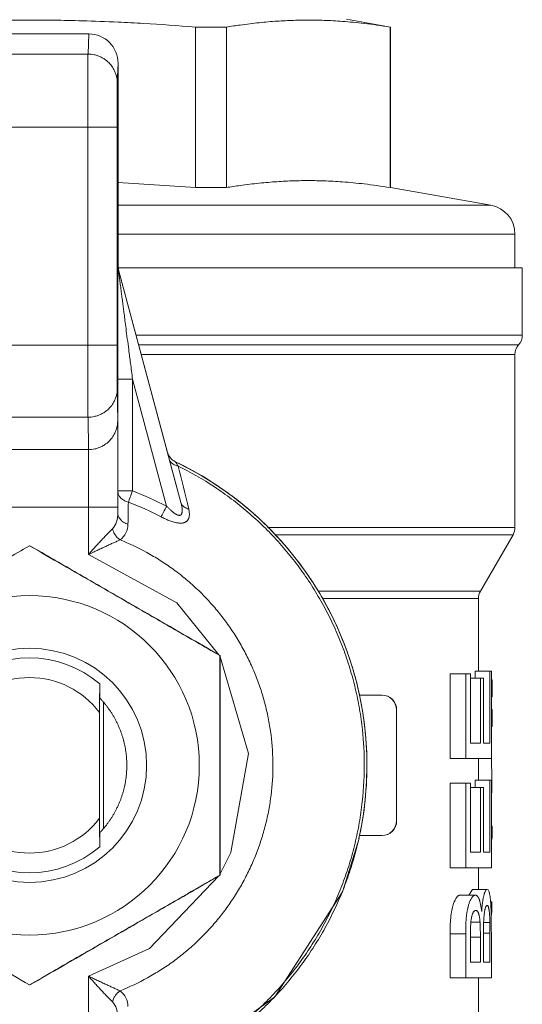
# Model space of a CAD drawing. Units: millimetres. Extents: x 0 to 30541, y -7 to 21000.
# Drawn here: x 3878 to 3895, y 6839 to 6873 of the extents above; entities that cross this region are included whole.
import ezdxf

# ---------------------------------------------------------------- set-up
doc = ezdxf.new("R2010")
doc.units = ezdxf.units.MM
doc.linetypes.add('K5LT_THIN', pattern=[0])
doc.layers.add('R', color=1, linetype='Continuous', true_color=0xff0000)
doc.layers.add('WELDING', color=7, linetype='Continuous', true_color=0xffffff)

msp = doc.modelspace()

# ---------------------------------------------------------------- linework, layer by layer
at = {"layer": 'R', "color": 7, "linetype": 'K5LT_THIN', "lineweight": 18}
for p, q in [((3888.891, 6872.804), (3890.391, 6872.539)), ((3884.785, 6872.539), (3883.731, 6872.539)), ((3883.731, 6872.539), (3883.731, 6867.053)), ((3884.785, 6872.539), (3884.785, 6867.053)), ((3890.375, 6872.539), (3890.375, 6867.053)), ((3890.391, 6872.539), (3890.375, 6872.539)), ((3890.391, 6867.053), (3890.391, 6872.539)), ((3880.085, 6872.304), (3876.085, 6872.304)), ((3880.085, 6872.304), (3880.057, 6871.616)), ((3880.057, 6871.616), (3876.057, 6871.616)), ((3881.057, 6870.617), (3881.085, 6871.303)), ((3881.085, 6871.303), (3881.085, 6864.37)), ((3880.052, 6869.119), (3876.052, 6869.119)), ((3880.052, 6869.119), (3880.052, 6861.665)), ((3881.054, 6869.119), (3880.052, 6869.119)), ((3881.054, 6861.665), (3881.054, 6869.119)), ((3884.785, 6867.053), (3883.731, 6867.053)), ((3890.391, 6867.053), (3890.375, 6867.053)), ((3890.391, 6867.053), (3893.814, 6866.45)), ((3881.085, 6866.45), (3893.814, 6866.45)), ((3881.085, 6865.465), (3894.641, 6865.465)), ((3894.641, 6865.465), (3894.641, 6864.304)), ((3881.085, 6864.37), (3881.08, 6864.37)), ((3881.089, 6864.304), (3894.891, 6864.304)), ((3894.891, 6864.304), (3894.891, 6862.008)), ((3883.228, 6856.285), (3881.097, 6864.24)), ((3881.097, 6864.24), (3881.102, 6864.24)), ((3881.102, 6864.24), (3882.773, 6858.003)), ((3894.891, 6862.008), (3881.7, 6862.008)), ((3880.052, 6861.665), (3876.052, 6861.665)), ((3881.054, 6861.665), (3880.052, 6861.665)), ((3881.789, 6861.678), (3894.766, 6861.678)), ((3881.877, 6861.347), (3894.641, 6861.347)), ((3894.641, 6861.347), (3894.641, 6855.438)), ((3881.077, 6860.506), (3881.077, 6856.682)), ((3881.578, 6860.506), (3881.077, 6860.506)), ((3881.578, 6856.682), (3881.578, 6860.506)), ((3881.578, 6860.506), (3882.743, 6856.161)), ((3881.07, 6859.08), (3881.057, 6860.188)), ((3880.057, 6859.203), (3876.057, 6859.203)), ((3880.057, 6859.203), (3880.07, 6858.095)), ((3880.07, 6858.095), (3876.07, 6858.095)), ((3882.773, 6858.003), (3882.772, 6858.003)), ((3882.833, 6857.772), (3883.228, 6856.285)), ((3883.04, 6857.681), (3883.041, 6857.681)), ((3881.077, 6856.682), (3881.075, 6855.931)), ((3881.578, 6856.682), (3881.077, 6856.682)), ((3880.073, 6856.126), (3876.073, 6856.126)), ((3881.075, 6856.126), (3880.073, 6856.126)), ((3880.073, 6856.126), (3880.073, 6854.511)), ((3881.075, 6855.931), (3881.075, 6856.126)), ((3894.641, 6855.438), (3886.214, 6855.438)), ((3886.457, 6855.188), (3894.574, 6855.188)), ((3893.458, 6853.255), (3894.574, 6855.188)), ((3878.071, 6854.809), (3878.061, 6854.809)), ((3880.073, 6854.511), (3883.085, 6852.856)), ((3893.458, 6853.255), (3887.925, 6853.255)), ((3883.085, 6852.856), (3884.528, 6851.082)), ((3888.072, 6853.005), (3893.391, 6853.005)), ((3893.391, 6853.005), (3893.391, 6850.521)), ((3884.571, 6851.057), (3884.561, 6851.057)), ((3884.571, 6851.008), (3885.541, 6847.711)), ((3893.785, 6850.521), (3893.282, 6850.521)), ((3893.282, 6850.28), (3893.282, 6850.521)), ((3893.785, 6850.521), (3893.785, 6848.063)), ((3893.833, 6850.521), (3893.785, 6850.521)), ((3893.833, 6847.533), (3893.833, 6850.521)), ((3892.957, 6850.429), (3892.424, 6850.429)), ((3892.424, 6847.533), (3892.424, 6850.429)), ((3892.957, 6850.429), (3892.957, 6847.533)), ((3893.118, 6850.429), (3892.957, 6850.429)), ((3893.118, 6848.063), (3893.118, 6850.429)), ((3893.462, 6850.28), (3893.118, 6850.28)), ((3893.567, 6850.28), (3893.462, 6850.28)), ((3893.462, 6850.28), (3893.462, 6848.063)), ((3893.567, 6848.063), (3893.567, 6850.28)), ((3893.863, 6850.229), (3893.833, 6850.229)), ((3893.863, 6850.229), (3893.863, 6849.643)), ((3880.462, 6849.601), (3880.458, 6850.086)), ((3880.587, 6845.146), (3880.587, 6849.462)), ((3890.09, 6849.704), (3889.332, 6849.704)), ((3890.099, 6849.704), (3890.09, 6849.704)), ((3893.863, 6849.643), (3893.833, 6849.643)), ((3880.45, 6845.493), (3880.45, 6849.115)), ((3890.59, 6845.404), (3890.59, 6849.204)), ((3890.59, 6849.204), (3890.599, 6849.204)), ((3890.599, 6849.204), (3890.599, 6845.404)), ((3890.599, 6849.204), (3890.599, 6845.404)), ((3893.863, 6849.218), (3893.833, 6849.218)), ((3893.863, 6849.218), (3893.863, 6848.631)), ((3893.863, 6848.631), (3893.833, 6848.631)), ((3893.462, 6848.063), (3893.118, 6848.063)), ((3893.785, 6848.063), (3893.567, 6848.063)), ((3885.541, 6847.711), (3884.935, 6844.329)), ((3892.957, 6847.533), (3892.424, 6847.533)), ((3892.957, 6847.533), (3893.833, 6847.533)), ((3893.391, 6847.533), (3893.391, 6846.792)), ((3893.785, 6846.792), (3893.282, 6846.792)), ((3893.282, 6846.551), (3893.282, 6846.792)), ((3893.833, 6846.792), (3893.785, 6846.792)), ((3893.785, 6846.792), (3893.785, 6844.335)), ((3893.833, 6843.804), (3893.833, 6846.792)), ((3893.852, 6846.778), (3893.833, 6846.778)), ((3892.424, 6843.804), (3892.424, 6846.7)), ((3892.957, 6846.7), (3892.424, 6846.7)), ((3892.957, 6846.7), (3892.957, 6843.804)), ((3893.118, 6846.7), (3892.957, 6846.7)), ((3893.118, 6844.335), (3893.118, 6846.7)), ((3893.462, 6846.551), (3893.118, 6846.551)), ((3893.567, 6846.551), (3893.462, 6846.551)), ((3893.462, 6846.551), (3893.462, 6844.335)), ((3893.567, 6844.335), (3893.567, 6846.551)), ((3890.599, 6845.404), (3890.59, 6845.404)), ((3890.599, 6845.404), (3890.599, 6845.404)), ((3893.856, 6845.223), (3893.833, 6845.223)), ((3893.856, 6845.223), (3893.856, 6844.827)), ((3880.458, 6844.522), (3880.462, 6845.007)), ((3888.754, 6842.981), (3889.322, 6844.804)), ((3889.322, 6844.804), (3889.31, 6844.804)), ((3889.332, 6844.904), (3890.09, 6844.904)), ((3890.09, 6844.904), (3890.099, 6844.904)), ((3893.856, 6844.827), (3893.833, 6844.743)), ((3893.856, 6844.827), (3893.833, 6844.827)), ((3884.935, 6844.329), (3884.571, 6843.6)), ((3893.462, 6844.335), (3893.118, 6844.335)), ((3893.785, 6844.335), (3893.567, 6844.335)), ((3892.957, 6843.804), (3892.424, 6843.804)), ((3892.957, 6843.804), (3893.833, 6843.804)), ((3893.391, 6843.804), (3893.391, 6843.063)), ((3884.529, 6843.527), (3882.158, 6841.039)), ((3884.571, 6843.551), (3884.561, 6843.551)), ((3893.69, 6843.063), (3893.184, 6843.063)), ((3886.442, 6839.39), (3888.754, 6842.981)), ((3893.287, 6842.868), (3892.766, 6842.868)), ((3893.852, 6842.641), (3893.809, 6842.641)), ((3893.852, 6842.641), (3893.852, 6842.324)), ((3893.852, 6842.324), (3893.824, 6842.324)), ((3893.447, 6841.941), (3893.133, 6841.941)), ((3893.783, 6841.929), (3893.57, 6841.929)), ((3892.957, 6841.542), (3892.424, 6841.542)), ((3892.424, 6840.042), (3892.424, 6841.542)), ((3892.957, 6841.542), (3892.957, 6840.042)), ((3893.118, 6840.572), (3893.118, 6841.371)), ((3893.458, 6841.435), (3893.119, 6841.435)), ((3893.458, 6841.435), (3893.458, 6840.572)), ((3893.785, 6841.569), (3893.564, 6841.569)), ((3893.564, 6840.572), (3893.564, 6841.496)), ((3893.785, 6841.569), (3893.785, 6840.572)), ((3893.833, 6840.042), (3893.833, 6841.566)), ((3882.158, 6841.039), (3880.073, 6840.097)), ((3893.458, 6840.572), (3893.118, 6840.572)), ((3893.785, 6840.572), (3893.564, 6840.572)), ((3880.073, 6840.097), (3880.073, 6838.482)), ((3892.957, 6840.042), (3892.424, 6840.042)), ((3892.957, 6840.042), (3893.833, 6840.042)), ((3893.391, 6840.042), (3893.391, 6836.867)), ((3878.071, 6839.798), (3878.061, 6839.798)), ((3882.978, 6836.891), (3886.442, 6839.39))]:
    msp.add_line(p, q, dxfattribs=at)
for centre, radius, start, end in [((3893.641, 6865.465), 1, 0, 80), ((3894.391, 6862.008), 0.5, 318.5904, 0), ((3895.141, 6861.347), 0.5, 138.5904, 180), ((3894.141, 6855.438), 0.5, 330, 0), ((3893.891, 6853.005), 0.5, 150, 180), ((3890.099, 6849.204), 0.5, 0, 90), ((3890.099, 6845.404), 0.5, 270, 0)]:
    msp.add_arc(centre, radius, start, end, dxfattribs=at)
for centre, major_axis, ratio, start_param, end_param in [((3880.085, 6871.303), (0, -1.001), 0.998627, 1.570796, 3.141593), ((3880.057, 6869.119), (0, 2.5), 0.002103, 0.05236, 1.570796), ((3881.057, 6869.119), (0, -1.5), 0.002103, 3.193953, 4.712389), ((3881.585, 6864.37), (0, -0.5), 0.999998, 4.712389, 4.974188), ((3880.057, 6861.665), (0, -2.5), 0.002103, 4.712389, 6.108652), ((3881.057, 6861.665), (0, -1.5), 0.002103, 4.712389, 6.108652), ((3881.069, 6856.126), (0, 3), 0.002103, 4.712389, 6.108652), ((3880.069, 6856.126), (0, 2), 0.002103, 4.712389, 6.108652), ((3883.255, 6858.132), (0, -0.5), 0.999998, 4.974188, 5.837652), ((3878.085, 6847.304), (0, 11.5), 0.999998, 4.493248, 5.837652), ((3881.577, 6856.682), (-0.175, -0.468), 0.001971, 0.611461, 1.571532), ((3878.078, 6847.304), (0, 10.01), 0.999998, 5.798491, 5.926), ((3878.078, 6847.304), (0, 9.601), 0.999998, 5.798491, 5.926), ((3882.742, 6856.161), (0.233, 0.442), 0.001861, 3.753299, 4.713369), ((3878.059, 6847.304), (0, 3.673), 0.999998, 5.571691, 6.99468), ((3878.058, 6847.304), (0, 3), 0.999998, 5.360475, 7.205896), ((3890.09, 6849.204), (0, 0.5), 0.999998, 4.712389, 6.283185), ((3890.099, 6849.204), (0, 0.5), 0.999998, 4.712389, 6.283185), ((3878.058, 6847.304), (0, -3), 0.999998, 5.360475, 7.205896), ((3890.09, 6845.404), (0, -0.5), 0.999998, 0, 1.570796), ((3890.099, 6845.404), (0, -0.5), 0.999998, 0, 1.570796), ((3878.059, 6847.304), (0, -3.673), 0.999998, 5.571691, 6.99468)]:
    msp.add_ellipse(centre, major_axis=major_axis, ratio=ratio, start_param=start_param, end_param=end_param, dxfattribs=at)
for major_axis in [(0, 5.8), (0, 4)]:
    msp.add_ellipse((3878.059, 6847.304), major_axis=major_axis, ratio=0.999998, dxfattribs=at)
at = {"layer": 'WELDING', "color": 7, "linetype": 'K5LT_THIN', "lineweight": 18}
for p, q in [((3883.731, 6867.053), (3881.084, 6867.222)), ((3893.833, 6847.603), (3893.852, 6846.778)), ((3893.852, 6846.778), (3893.833, 6845.931)), ((3893.07, 6842.868), (3893.184, 6843.063)), ((3893.852, 6842.324), (3893.829, 6842.127))]:
    msp.add_line(p, q, dxfattribs=at)
for points, knots in [([(3883.731, 6872.539), (3883.116, 6872.589), (3882.22, 6872.651), (3880.951, 6872.717), (3879.93, 6872.755), (3878.865, 6872.776), (3877.84, 6872.78), (3876.757, 6872.765), (3875.602, 6872.73), (3874.223, 6872.662), (3873.182, 6872.59), (3872.55, 6872.539)], [0, 0, 0, 0, 1.768333, 2.703296, 4.048659, 5.153519, 6.319668, 7.558067, 8.850431, 10.178419, 12, 12, 12, 12]), ([(3890.375, 6872.539), (3890.068, 6872.589), (3889.512, 6872.666), (3888.773, 6872.737), (3888.157, 6872.77), (3887.604, 6872.78), (3887.072, 6872.772), (3886.508, 6872.744), (3885.904, 6872.692), (3885.328, 6872.623), (3884.944, 6872.565), (3884.785, 6872.539)], [0, 0, 0, 0, 1.768333, 3.358423, 4.776179, 5.923418, 7.137231, 8.416338, 9.731039, 11.082076, 12, 12, 12, 12]), ([(3880.764, 6871.323), (3880.72, 6871.368), (3880.639, 6871.435), (3880.512, 6871.509), (3880.397, 6871.559), (3880.246, 6871.603), (3880.13, 6871.616), (3880.057, 6871.616)], [8, 8, 8, 8, 9.920306, 11.200509, 12.480713, 13.760917, 16, 16, 16, 16]), ([(3881.057, 6870.617), (3881.057, 6870.68), (3881.047, 6870.784), (3881.011, 6870.927), (3880.957, 6871.063), (3880.876, 6871.199), (3880.801, 6871.286), (3880.764, 6871.323)], [0, 0, 0, 0, 1.920306, 3.200509, 4.480713, 6.401019, 8, 8, 8, 8]), ([(3890.375, 6867.053), (3890.068, 6867.103), (3889.512, 6867.18), (3888.773, 6867.25), (3888.157, 6867.284), (3887.604, 6867.294), (3887.072, 6867.286), (3886.508, 6867.258), (3885.904, 6867.206), (3885.328, 6867.136), (3884.944, 6867.079), (3884.785, 6867.053)], [0, 0, 0, 0, 1.768333, 3.358423, 4.776179, 5.923418, 7.137231, 8.416338, 9.731039, 11.082076, 12, 12, 12, 12]), ([(3881.08, 6864.37), (3881.079, 6864.369), (3881.079, 6864.369), (3881.079, 6864.366), (3881.079, 6864.364), (3881.079, 6864.359), (3881.079, 6864.355), (3881.079, 6864.346), (3881.079, 6864.341), (3881.079, 6864.329), (3881.079, 6864.322), (3881.079, 6864.305), (3881.079, 6864.296), (3881.079, 6864.274), (3881.079, 6864.262), (3881.079, 6864.234), (3881.079, 6864.218), (3881.079, 6864.182), (3881.079, 6864.161), (3881.079, 6864.115), (3881.079, 6864.088), (3881.079, 6864.029), (3881.079, 6863.995), (3881.079, 6863.919), (3881.078, 6863.875), (3881.078, 6863.776), (3881.078, 6863.719), (3881.078, 6863.59), (3881.078, 6863.516), (3881.078, 6863.346), (3881.078, 6863.248), (3881.078, 6863.027), (3881.078, 6862.901), (3881.078, 6862.639), (3881.078, 6862.501), (3881.078, 6862.218), (3881.078, 6862.07), (3881.078, 6861.77), (3881.078, 6861.615), (3881.077, 6861.302), (3881.077, 6861.142), (3881.077, 6860.824), (3881.077, 6860.665), (3881.077, 6860.506)], [0, 0, 0, 0, 0.032524, 0.032524, 0.065303, 0.065303, 0.098845, 0.098845, 0.133663, 0.133663, 0.170292, 0.170292, 0.209302, 0.209302, 0.251314, 0.251314, 0.297025, 0.297025, 0.347238, 0.347238, 0.402906, 0.402906, 0.465191, 0.465191, 0.535565, 0.535565, 0.615978, 0.615978, 0.709138, 0.709138, 0.819082, 0.819082, 0.944745, 0.944745, 1.070409, 1.070409, 1.196073, 1.196073, 1.321737, 1.321737, 1.4474, 1.4474, 1.570796, 1.570796, 1.570796, 1.570796]), ([(3881.578, 6860.506), (3881.555, 6860.687), (3881.512, 6861.022), (3881.452, 6861.483), (3881.401, 6861.879), (3881.357, 6862.213), (3881.321, 6862.495), (3881.292, 6862.722), (3881.266, 6862.921), (3881.242, 6863.112), (3881.218, 6863.299), (3881.196, 6863.464), (3881.18, 6863.594), (3881.166, 6863.699), (3881.154, 6863.794), (3881.142, 6863.886), (3881.131, 6863.968), (3881.122, 6864.038), (3881.115, 6864.094), (3881.11, 6864.137), (3881.105, 6864.169), (3881.102, 6864.192), (3881.1, 6864.21), (3881.099, 6864.224), (3881.097, 6864.234), (3881.097, 6864.239), (3881.097, 6864.24), (3881.097, 6864.24)], [0, 0, 0, 0, 3.959094, 7.362475, 10.11101, 12.656844, 14.693207, 16.319231, 17.6427, 19.075863, 20.540656, 21.795304, 22.734328, 23.433352, 24.157017, 24.864269, 25.51618, 26.053253, 26.492064, 26.835999, 27.103729, 27.309539, 27.485195, 27.635489, 27.770616, 27.889136, 28, 28, 28, 28]), ([(3881.057, 6860.188), (3881.057, 6860.126), (3881.047, 6860.023), (3881.01, 6859.883), (3880.956, 6859.748), (3880.876, 6859.614), (3880.801, 6859.528), (3880.764, 6859.491)], [0, 0, 0, 0, 1.920306, 3.200509, 4.480713, 6.401019, 8, 8, 8, 8]), ([(3880.764, 6859.491), (3880.719, 6859.448), (3880.638, 6859.382), (3880.512, 6859.308), (3880.396, 6859.259), (3880.245, 6859.215), (3880.13, 6859.203), (3880.057, 6859.203)], [8, 8, 8, 8, 9.920306, 11.200509, 12.480713, 13.760917, 16, 16, 16, 16]), ([(3881.07, 6859.08), (3881.07, 6859.018), (3881.06, 6858.915), (3881.024, 6858.775), (3880.969, 6858.64), (3880.889, 6858.507), (3880.814, 6858.42), (3880.777, 6858.384)], [0, 0, 0, 0, 1.920306, 3.200509, 4.480713, 6.401019, 8, 8, 8, 8]), ([(3880.777, 6858.384), (3880.733, 6858.34), (3880.651, 6858.274), (3880.525, 6858.2), (3880.409, 6858.151), (3880.258, 6858.108), (3880.143, 6858.095), (3880.07, 6858.095)], [8, 8, 8, 8, 9.920306, 11.200509, 12.480713, 13.760917, 16, 16, 16, 16]), ([(3882.772, 6858.003), (3882.773, 6858.002), (3882.773, 6858.001), (3882.775, 6857.993), (3882.776, 6857.987), (3882.781, 6857.97), (3882.783, 6857.959), (3882.79, 6857.934), (3882.794, 6857.919), (3882.803, 6857.885), (3882.808, 6857.866), (3882.817, 6857.833), (3882.82, 6857.821), (3882.827, 6857.797), (3882.83, 6857.784), (3882.833, 6857.772)], [-0.06326351, -0.06326351, -0.06326351, -0.06326351, -0.0537625, -0.0537625, -0.04375106, -0.04375106, -0.03330573, -0.03330573, -0.02276398, -0.02276398, -0.01175608, -0.01175608, -0.00566919, -0.00566919, 0, 0, 0, 0]), ([(3882.833, 6857.772), (3882.843, 6857.735), (3882.876, 6857.673), (3882.954, 6857.603), (3883.041, 6857.558), (3883.103, 6857.54), (3883.135, 6857.534)], [0, 0, 0, 0, 2.165677, 3.995288, 5.527181, 7, 7, 7, 7]), ([(3883.135, 6857.534), (3883.123, 6857.553), (3883.101, 6857.586), (3883.074, 6857.629), (3883.048, 6857.669), (3883.04, 6857.681), (3883.04, 6857.681)], [0, 0, 0, 0, 1.482781, 2.804667, 4.356438, 7, 7, 7, 7]), ([(3889.584, 6847.304), (3889.584, 6847.786), (3889.539, 6848.508), (3889.388, 6849.461), (3889.23, 6850.166), (3889.028, 6850.86), (3888.783, 6851.541), (3888.496, 6852.204), (3888.168, 6852.849), (3887.8, 6853.471), (3887.393, 6854.069), (3886.95, 6854.64), (3886.472, 6855.182), (3885.96, 6855.694), (3885.418, 6856.172), (3884.847, 6856.615), (3884.068, 6857.144), (3883.454, 6857.483), (3883.04, 6857.681)], [19, 19, 19, 19, 21.122161, 22.183242, 23.244323, 24.305404, 25.366484, 26.427565, 27.488646, 28.549726, 29.610807, 30.671888, 31.732968, 32.794049, 33.85513, 34.916211, 35.977291, 38, 38, 38, 38]), ([(3883.135, 6857.534), (3883.564, 6857.323), (3884.187, 6856.965), (3884.968, 6856.412), (3885.526, 6855.962), (3886.055, 6855.477), (3886.553, 6854.961), (3887.017, 6854.414), (3887.446, 6853.839), (3887.837, 6853.238), (3888.191, 6852.613), (3888.504, 6851.968), (3888.777, 6851.305), (3889.007, 6850.625), (3889.194, 6849.933), (3889.337, 6849.23), (3889.459, 6848.354), (3889.493, 6847.709), (3889.493, 6847.304)], [0, 0, 0, 0, 2.147254, 3.22088, 4.294507, 5.368134, 6.441761, 7.515387, 8.589014, 9.662641, 10.736268, 11.809895, 12.883521, 13.957148, 15.030775, 16.104402, 17.178029, 19, 19, 19, 19]), ([(3881.077, 6856.682), (3881.077, 6856.641), (3881.092, 6856.567), (3881.145, 6856.476), (3881.213, 6856.404), (3881.307, 6856.341), (3881.387, 6856.31), (3881.435, 6856.299)], [0, 0, 0, 0, 1.947513, 3.450656, 4.686871, 6.147816, 8, 8, 8, 8]), ([(3883.228, 6856.285), (3883.236, 6856.255), (3883.252, 6856.188), (3883.265, 6856.118), (3883.271, 6856.063), (3883.273, 6856.027), (3883.273, 6855.992), (3883.271, 6855.962), (3883.267, 6855.939), (3883.262, 6855.917), (3883.255, 6855.9), (3883.247, 6855.884), (3883.239, 6855.874), (3883.23, 6855.866), (3883.226, 6855.863), (3883.218, 6855.858), (3883.209, 6855.854), (3883.2, 6855.851), (3883.19, 6855.849), (3883.177, 6855.848), (3883.16, 6855.849), (3883.147, 6855.851), (3883.137, 6855.854), (3883.13, 6855.856), (3883.119, 6855.859), (3883.11, 6855.863), (3883.1, 6855.867), (3883.092, 6855.871), (3883.081, 6855.877), (3883.072, 6855.883), (3883.056, 6855.892), (3883.042, 6855.899), (3883.028, 6855.908), (3883.009, 6855.92), (3882.982, 6855.94), (3882.943, 6855.97), (3882.909, 6855.999), (3882.865, 6856.039), (3882.812, 6856.09), (3882.766, 6856.137), (3882.743, 6856.161)], [0, 0, 0, 0, 2.928571, 6.589286, 7.321429, 9.108682, 10.742714, 11.714288, 12.988091, 14.179302, 15.114503, 16.002484, 17.462226, 17.57143, 18.279195, 18.639701, 19.306085, 20.331807, 20.540435, 21.271833, 22.766843, 23.385243, 23.428574, 24.243727, 24.553761, 25.045533, 25.537305, 26.029077, 26.210055, 27.070577, 27.385327, 28.331063, 28.952089, 29.285714, 30.805221, 32.451167, 34.268102, 35.142857, 38.071431, 41, 41, 41, 41]), ([(3883.228, 6856.285), (3883.237, 6856.252), (3883.268, 6856.193), (3883.356, 6856.114), (3883.441, 6856.078), (3883.496, 6856.066)], [0, 0, 0, 0, 1.860787, 3.582362, 6, 6, 6, 6]), ([(3881.422, 6855.552), (3881.373, 6855.564), (3881.29, 6855.598), (3881.198, 6855.665), (3881.134, 6855.738), (3881.088, 6855.826), (3881.075, 6855.894), (3881.075, 6855.931)], [0, 0, 0, 0, 1.966325, 3.491275, 4.751343, 6.201081, 8, 8, 8, 8]), ([(3882.551, 6855.799), (3882.599, 6855.774), (3882.686, 6855.731), (3882.799, 6855.682), (3882.885, 6855.65), (3882.953, 6855.628), (3883.016, 6855.611), (3883.077, 6855.597), (3883.131, 6855.589), (3883.173, 6855.585), (3883.209, 6855.583), (3883.245, 6855.583), (3883.285, 6855.587), (3883.326, 6855.596), (3883.361, 6855.608), (3883.389, 6855.622), (3883.412, 6855.635), (3883.431, 6855.65), (3883.448, 6855.666), (3883.463, 6855.683), (3883.476, 6855.703), (3883.489, 6855.727), (3883.502, 6855.759), (3883.514, 6855.802), (3883.521, 6855.864), (3883.519, 6855.952), (3883.507, 6856.024), (3883.496, 6856.066)], [0, 0, 0, 0, 2.609316, 4.633528, 6.000766, 7.118136, 8.196798, 9.343669, 10.34502, 11.15407, 11.735773, 12.400443, 13.25978, 14.209918, 15.107318, 15.842542, 16.496647, 17.116587, 17.71352, 18.315296, 18.903508, 19.618072, 20.486744, 21.650902, 23.101417, 25.156472, 28, 28, 28, 28]), ([(3880.893, 6855.391), (3880.836, 6855.334), (3880.742, 6855.237), (3880.606, 6855.095), (3880.502, 6854.984), (3880.391, 6854.865), (3880.281, 6854.744), (3880.186, 6854.639), (3880.118, 6854.562), (3880.084, 6854.524), (3880.073, 6854.511)], [0, 0, 0, 0, 2.890943, 4.152538, 5.525448, 6.988156, 8.401032, 9.72199, 10.571284, 11, 11, 11, 11]), ([(3881.151, 6855.011), (3881.112, 6855.037), (3881.043, 6855.099), (3880.949, 6855.228), (3880.907, 6855.33), (3880.893, 6855.391)], [0, 0, 0, 0, 1.842283, 3.526848, 6, 6, 6, 6]), ([(3880.073, 6854.511), (3880.074, 6854.511), (3880.077, 6854.513), (3880.08, 6854.514), (3880.085, 6854.516), (3880.095, 6854.521), (3880.118, 6854.532), (3880.167, 6854.556), (3880.253, 6854.597), (3880.373, 6854.654), (3880.515, 6854.721), (3880.662, 6854.789), (3880.8, 6854.852), (3880.927, 6854.91), (3881.045, 6854.963), (3881.117, 6854.996), (3881.151, 6855.011)], [0, 0, 0, 0, 0.052134, 0.09775, 0.148455, 0.255681, 0.528551, 1.172702, 2.418823, 4.251158, 6.465721, 8.718648, 10.878801, 12.868537, 14.896798, 17, 17, 17, 17]), ([(3886.373, 6847.304), (3886.373, 6847.652), (3886.34, 6848.173), (3886.231, 6848.86), (3886.117, 6849.369), (3885.972, 6849.87), (3885.795, 6850.361), (3885.588, 6850.84), (3885.351, 6851.305), (3885.085, 6851.754), (3884.792, 6852.186), (3884.472, 6852.598), (3884.127, 6852.989), (3883.758, 6853.358), (3883.366, 6853.703), (3882.954, 6854.023), (3882.523, 6854.316), (3881.931, 6854.666), (3881.466, 6854.885), (3881.151, 6855.011)], [20, 20, 20, 20, 22.110656, 23.165984, 24.221312, 25.27664, 26.331968, 27.387295, 28.442623, 29.497951, 30.553279, 31.608607, 32.663935, 33.719263, 34.774591, 35.829919, 36.885247, 37.940575, 40, 40, 40, 40]), ([(3871.561, 6851.057), (3871.953, 6851.283), (3872.75, 6851.744), (3873.744, 6852.318), (3874.548, 6852.782), (3875.427, 6853.289), (3876.5, 6853.909), (3877.512, 6854.493), (3878.061, 6854.809)], [0, 0, 0, 0, 1.414702, 3.075225, 4.2524, 4.997845, 7.013283, 9, 9, 9, 9]), ([(3878.061, 6854.809), (3878.453, 6854.583), (3879.25, 6854.122), (3880.244, 6853.549), (3881.048, 6853.084), (3881.927, 6852.577), (3883, 6851.958), (3884.012, 6851.373), (3884.561, 6851.057)], [0, 0, 0, 0, 1.414702, 3.075225, 4.2524, 4.997845, 7.013283, 9, 9, 9, 9]), ([(3884.571, 6851.057), (3884.18, 6851.283), (3883.382, 6851.744), (3882.388, 6852.318), (3881.584, 6852.782), (3880.706, 6853.289), (3879.632, 6853.909), (3878.62, 6854.493), (3878.071, 6854.809)], [0, 0, 0, 0, 1.414702, 3.075225, 4.2524, 4.997845, 7.013283, 9, 9, 9, 9]), ([(3884.561, 6851.057), (3884.561, 6850.604), (3884.56, 6849.75), (3884.56, 6848.914), (3884.56, 6847.966), (3884.56, 6846.899), (3884.56, 6845.353), (3884.561, 6844.184), (3884.561, 6843.551)], [0, 0, 0, 0, 1.414702, 2.848765, 3.075225, 4.997845, 7.013283, 9, 9, 9, 9]), ([(3884.571, 6843.551), (3884.571, 6844.004), (3884.572, 6844.858), (3884.572, 6845.694), (3884.572, 6846.642), (3884.572, 6847.709), (3884.572, 6849.255), (3884.572, 6850.423), (3884.571, 6851.057)], [0, 0, 0, 0, 1.414702, 2.848765, 3.075225, 4.997845, 7.013283, 9, 9, 9, 9]), ([(3881.151, 6839.597), (3881.474, 6839.726), (3881.946, 6839.95), (3882.544, 6840.305), (3882.975, 6840.6), (3883.386, 6840.921), (3883.776, 6841.267), (3884.144, 6841.637), (3884.488, 6842.03), (3884.807, 6842.443), (3885.099, 6842.875), (3885.363, 6843.325), (3885.598, 6843.791), (3885.804, 6844.27), (3885.979, 6844.762), (3886.123, 6845.263), (3886.236, 6845.773), (3886.341, 6846.452), (3886.373, 6846.965), (3886.373, 6847.304)], [0, 0, 0, 0, 2.110656, 3.165984, 4.221312, 5.27664, 6.331968, 7.387295, 8.442623, 9.497951, 10.553279, 11.608607, 12.663935, 13.719263, 14.774591, 15.829919, 16.885247, 17.940575, 20, 20, 20, 20]), ([(3883.04, 6836.927), (3883.475, 6837.134), (3884.107, 6837.487), (3884.901, 6838.033), (3885.47, 6838.479), (3886.01, 6838.961), (3886.518, 6839.475), (3886.993, 6840.02), (3887.433, 6840.594), (3887.836, 6841.194), (3888.2, 6841.819), (3888.525, 6842.465), (3888.808, 6843.13), (3889.049, 6843.812), (3889.247, 6844.507), (3889.4, 6845.214), (3889.542, 6846.145), (3889.584, 6846.845), (3889.584, 6847.304)], [0, 0, 0, 0, 2.122161, 3.183242, 4.244323, 5.305404, 6.366484, 7.427565, 8.488646, 9.549726, 10.610807, 11.671888, 12.732968, 13.794049, 14.85513, 15.916211, 16.977291, 19, 19, 19, 19]), ([(3889.493, 6847.304), (3889.493, 6846.826), (3889.448, 6846.109), (3889.298, 6845.164), (3889.142, 6844.464), (3888.942, 6843.775), (3888.699, 6843.1), (3888.414, 6842.442), (3888.088, 6841.803), (3887.723, 6841.185), (3887.319, 6840.592), (3886.88, 6840.025), (3886.405, 6839.487), (3885.898, 6838.98), (3885.36, 6838.506), (3884.793, 6838.066), (3884.062, 6837.569), (3883.499, 6837.253), (3883.135, 6837.074)], [19, 19, 19, 19, 21.147254, 22.22088, 23.294507, 24.368134, 25.441761, 26.515387, 27.589014, 28.662641, 29.736268, 30.809895, 31.883521, 32.957148, 34.030775, 35.104402, 36.178029, 38, 38, 38, 38]), ([(3878.061, 6839.798), (3877.669, 6840.025), (3876.87, 6840.486), (3875.876, 6841.059), (3875.072, 6841.524), (3874.193, 6842.031), (3873.12, 6842.65), (3872.109, 6843.234), (3871.561, 6843.551)], [0, 0, 0, 0, 1.414702, 3.075225, 4.2524, 4.997845, 7.013283, 9, 9, 9, 9]), ([(3884.561, 6843.551), (3884.169, 6843.325), (3883.37, 6842.864), (3882.376, 6842.29), (3881.572, 6841.826), (3880.693, 6841.319), (3879.62, 6840.699), (3878.609, 6840.115), (3878.061, 6839.798)], [0, 0, 0, 0, 1.414702, 3.075225, 4.2524, 4.997845, 7.013283, 9, 9, 9, 9]), ([(3878.071, 6839.798), (3878.463, 6840.025), (3879.262, 6840.486), (3880.256, 6841.059), (3881.06, 6841.524), (3881.939, 6842.031), (3883.012, 6842.65), (3884.023, 6843.234), (3884.571, 6843.551)], [0, 0, 0, 0, 1.414702, 3.075225, 4.2524, 4.997845, 7.013283, 9, 9, 9, 9]), ([(3893.69, 6843.063), (3893.679, 6843.063), (3893.661, 6843.054), (3893.639, 6843.024), (3893.624, 6842.995), (3893.611, 6842.965), (3893.598, 6842.927), (3893.583, 6842.879), (3893.568, 6842.822), (3893.553, 6842.746), (3893.545, 6842.696), (3893.533, 6842.621), (3893.523, 6842.542), (3893.512, 6842.425), (3893.506, 6842.351), (3893.503, 6842.307)], [0, 0, 0, 0, 2.944919, 4.568088, 5.412159, 6.849648, 7.790388, 8.717222, 10.352983, 11.027996, 12.013065, 12.271172, 13.746602, 14.664974, 16, 16, 16, 16]), ([(3893.833, 6841.566), (3893.833, 6841.693), (3893.832, 6841.911), (3893.829, 6842.118), (3893.826, 6842.28), (3893.822, 6842.409), (3893.817, 6842.511), (3893.813, 6842.585), (3893.81, 6842.627), (3893.807, 6842.666), (3893.803, 6842.708), (3893.797, 6842.768), (3893.789, 6842.827), (3893.779, 6842.883), (3893.772, 6842.919), (3893.766, 6842.941), (3893.759, 6842.968), (3893.737, 6843.037), (3893.711, 6843.063), (3893.69, 6843.063)], [0, 0, 0, 0, 1.310411, 2.511859, 2.924863, 3.965565, 4.959685, 5.432593, 6.260073, 6.562839, 7.177926, 8.288798, 9.871435, 11.036731, 12.449152, 12.694759, 12.944694, 14.841877, 20, 20, 20, 20]), ([(3892.424, 6841.542), (3892.424, 6841.601), (3892.425, 6841.715), (3892.431, 6841.868), (3892.437, 6841.971), (3892.442, 6842.053), (3892.449, 6842.127), (3892.459, 6842.209), (3892.469, 6842.276), (3892.478, 6842.332), (3892.486, 6842.368), (3892.497, 6842.424), (3892.515, 6842.494), (3892.541, 6842.577), (3892.562, 6842.632), (3892.577, 6842.664), (3892.587, 6842.687), (3892.603, 6842.719), (3892.625, 6842.757), (3892.65, 6842.791), (3892.672, 6842.818), (3892.692, 6842.837), (3892.709, 6842.85), (3892.722, 6842.857), (3892.732, 6842.861), (3892.742, 6842.865), (3892.753, 6842.867), (3892.761, 6842.868), (3892.766, 6842.868)], [0, 0, 0, 0, 2.769457, 5.36889, 7.213928, 7.69387, 9.326429, 10.890926, 11.916762, 12.910786, 13.928881, 13.952953, 16.029171, 18.108766, 19.567402, 20.111825, 20.77781, 21.443796, 22.734984, 24.038727, 24.834452, 25.739491, 26.640648, 27.061002, 27.48127, 27.901667, 28.322405, 29, 29, 29, 29]), ([(3893.287, 6842.868), (3893.28, 6842.868), (3893.268, 6842.867), (3893.252, 6842.861), (3893.238, 6842.854), (3893.221, 6842.842), (3893.202, 6842.825), (3893.179, 6842.799), (3893.156, 6842.765), (3893.137, 6842.733), (3893.123, 6842.705), (3893.109, 6842.677), (3893.091, 6842.636), (3893.066, 6842.57), (3893.047, 6842.504), (3893.03, 6842.434), (3893.019, 6842.388), (3893.012, 6842.348), (3893.006, 6842.316), (3893.001, 6842.287), (3892.995, 6842.248), (3892.989, 6842.2), (3892.982, 6842.136), (3892.974, 6842.05), (3892.967, 6841.952), (3892.962, 6841.853), (3892.958, 6841.717), (3892.957, 6841.611), (3892.957, 6841.542)], [0, 0, 0, 0, 1.786116, 3.144829, 4.605566, 6.099083, 8.153601, 10.327806, 12.366745, 13.957421, 14.449793, 15.377614, 16.647413, 17.84558, 20.022629, 20.758805, 21.823527, 22.588239, 22.82172, 23.478685, 24.118692, 24.549066, 25.182028, 25.924127, 26.536969, 27.189252, 27.823137, 29, 29, 29, 29]), ([(3893.503, 6842.307), (3893.493, 6842.393), (3893.476, 6842.516), (3893.448, 6842.632), (3893.431, 6842.688), (3893.421, 6842.717), (3893.408, 6842.749), (3893.392, 6842.782), (3893.378, 6842.805), (3893.368, 6842.819), (3893.362, 6842.826), (3893.353, 6842.836), (3893.338, 6842.851), (3893.315, 6842.865), (3893.296, 6842.868), (3893.287, 6842.868)], [0, 0, 0, 0, 2.812925, 4.212356, 4.824524, 5.464105, 5.796261, 6.843263, 8.080344, 8.44256, 9.139992, 9.696473, 11.098985, 13.45648, 16, 16, 16, 16]), ([(3893.564, 6841.496), (3893.564, 6841.569), (3893.564, 6841.678), (3893.566, 6841.812), (3893.569, 6841.905), (3893.572, 6841.988), (3893.576, 6842.054), (3893.58, 6842.121), (3893.584, 6842.167), (3893.589, 6842.212), (3893.594, 6842.254), (3893.604, 6842.318), (3893.613, 6842.363), (3893.623, 6842.403), (3893.633, 6842.437), (3893.643, 6842.464), (3893.654, 6842.488), (3893.669, 6842.511), (3893.682, 6842.518), (3893.69, 6842.518)], [0, 0, 0, 0, 2.62671, 4.531963, 6.342321, 7.268421, 8.530508, 9.414604, 10.211325, 10.434224, 11.206487, 11.814103, 13.023751, 13.555578, 14.495595, 15.785381, 16.487032, 17.656609, 20, 20, 20, 20]), ([(3893.69, 6842.518), (3893.695, 6842.518), (3893.704, 6842.515), (3893.715, 6842.503), (3893.724, 6842.488), (3893.731, 6842.471), (3893.736, 6842.455), (3893.739, 6842.443), (3893.743, 6842.429), (3893.748, 6842.408), (3893.753, 6842.381), (3893.757, 6842.354), (3893.761, 6842.327), (3893.766, 6842.287), (3893.769, 6842.25), (3893.772, 6842.211), (3893.774, 6842.178), (3893.776, 6842.136), (3893.779, 6842.08), (3893.781, 6842.012), (3893.783, 6841.956), (3893.783, 6841.929)], [0, 0, 0, 0, 1.048331, 1.795626, 2.36279, 2.960995, 3.549026, 3.74243, 3.934709, 4.701642, 5.478727, 6.24685, 7.328191, 8.049293, 10.13926, 10.997947, 12.574972, 14.349011, 15.902169, 19.024145, 22, 22, 22, 22]), ([(3893.118, 6841.371), (3893.118, 6841.426), (3893.119, 6841.495), (3893.12, 6841.595), (3893.121, 6841.663), (3893.123, 6841.728), (3893.125, 6841.788), (3893.127, 6841.848), (3893.13, 6841.901), (3893.133, 6841.937), (3893.136, 6841.968), (3893.14, 6842.014), (3893.148, 6842.069), (3893.157, 6842.11), (3893.165, 6842.147), (3893.175, 6842.185), (3893.189, 6842.224), (3893.201, 6842.249), (3893.212, 6842.272), (3893.226, 6842.295), (3893.245, 6842.319), (3893.265, 6842.336), (3893.285, 6842.345), (3893.298, 6842.347), (3893.304, 6842.347)], [0, 0, 0, 0, 2.686995, 3.761101, 6.136772, 7.386323, 8.616982, 10.823393, 12.379814, 13.050386, 13.673527, 14.779173, 16.431777, 17.25446, 17.545582, 18.984231, 20.163264, 21.038414, 21.361722, 22.13543, 22.94847, 23.583759, 24.293303, 25, 25, 25, 25]), ([(3893.304, 6842.347), (3893.321, 6842.347), (3893.343, 6842.338), (3893.367, 6842.309), (3893.378, 6842.29), (3893.386, 6842.275), (3893.394, 6842.254), (3893.402, 6842.232), (3893.411, 6842.202), (3893.418, 6842.17), (3893.424, 6842.138), (3893.433, 6842.084), (3893.441, 6842.022), (3893.446, 6841.964), (3893.447, 6841.941)], [0, 0, 0, 0, 4.395027, 6.129044, 6.924049, 7.951035, 8.471251, 9.515555, 10.272363, 10.851298, 11.727213, 12.165292, 13.896883, 15, 15, 15, 15]), ([(3893.447, 6841.941), (3893.449, 6841.913), (3893.452, 6841.867), (3893.456, 6841.758), (3893.458, 6841.62), (3893.458, 6841.495), (3893.458, 6841.435)], [0, 0, 0, 0, 1.418979, 2.058451, 4.568478, 7, 7, 7, 7]), ([(3893.783, 6841.929), (3893.783, 6841.915), (3893.784, 6841.886), (3893.784, 6841.852), (3893.785, 6841.815), (3893.785, 6841.772), (3893.785, 6841.71), (3893.785, 6841.639), (3893.785, 6841.592), (3893.785, 6841.569)], [0, 0, 0, 0, 1.222739, 2.36405, 2.603301, 4.102147, 6.001031, 7.995874, 10, 10, 10, 10]), ([(3880.073, 6840.097), (3880.076, 6840.093), (3880.083, 6840.085), (3880.099, 6840.068), (3880.127, 6840.035), (3880.179, 6839.978), (3880.258, 6839.889), (3880.36, 6839.777), (3880.474, 6839.654), (3880.585, 6839.535), (3880.688, 6839.427), (3880.793, 6839.319), (3880.858, 6839.252), (3880.893, 6839.216)], [0, 0, 0, 0, 0.148666, 0.35178, 0.750284, 1.536188, 2.832671, 4.573454, 6.461742, 8.360551, 10.119587, 11.735393, 14, 14, 14, 14]), ([(3881.151, 6839.597), (3881.112, 6839.614), (3881.032, 6839.65), (3880.906, 6839.708), (3880.777, 6839.766), (3880.639, 6839.83), (3880.491, 6839.899), (3880.341, 6839.969), (3880.202, 6840.035), (3880.114, 6840.077), (3880.073, 6840.097)], [0, 0, 0, 0, 1.556056, 2.927602, 4.195136, 5.569467, 7.049816, 8.523093, 9.839561, 11, 11, 11, 11]), ([(3881.151, 6839.597), (3881.12, 6839.576), (3881.065, 6839.529), (3880.994, 6839.446), (3880.932, 6839.343), (3880.904, 6839.263), (3880.893, 6839.216)], [0, 0, 0, 0, 1.716277, 3.259149, 4.779891, 7, 7, 7, 7])]:
    msp.add_open_spline(points, degree=3, knots=knots, dxfattribs=at)
for points, weights in [([(3881.084, 6864.304), (3881.081, 6864.326), (3881.08, 6864.348), (3881.08, 6864.37)], [1, 0.998572672827, 0.998572672827, 1]), ([(3881.097, 6864.24), (3881.091, 6864.261), (3881.087, 6864.283), (3881.084, 6864.304)], [1, 0.99857268866, 0.99857268866, 1]), ([(3880.462, 6849.601), (3881.061, 6848.975), (3881.383, 6848.17), (3881.383, 6847.304)], [1, 0.95206722323, 0.95206722323, 1]), ([(3881.383, 6847.304), (3881.383, 6846.437), (3881.061, 6845.633), (3880.462, 6845.007)], [1, 0.952067206745, 0.952067206745, 1])]:
    msp.add_rational_spline(points, weights, degree=3, dxfattribs=at)
for points in [[(3883.496, 6856.066), (3883.374, 6856.566), (3883.254, 6857.054), (3883.135, 6857.534)], [(3881.422, 6855.552), (3881.426, 6855.801), (3881.431, 6856.05), (3881.435, 6856.299)], [(3881.075, 6855.931), (3881.075, 6855.718), (3881.02, 6855.52), (3880.893, 6855.391)], [(3881.151, 6855.011), (3881.335, 6855.141), (3881.418, 6855.34), (3881.422, 6855.552)], [(3880.45, 6849.115), (3880.452, 6849.41), (3880.455, 6849.727), (3880.458, 6850.086)], [(3880.458, 6844.522), (3880.455, 6844.881), (3880.452, 6845.198), (3880.45, 6845.493)], [(3881.422, 6839.056), (3881.418, 6839.268), (3881.335, 6839.466), (3881.151, 6839.597)], [(3880.893, 6839.216), (3881.02, 6839.088), (3881.075, 6838.89), (3881.075, 6838.676)]]:
    msp.add_open_spline(points, degree=3, dxfattribs=at)

doc.saveas('drawing.dxf')
